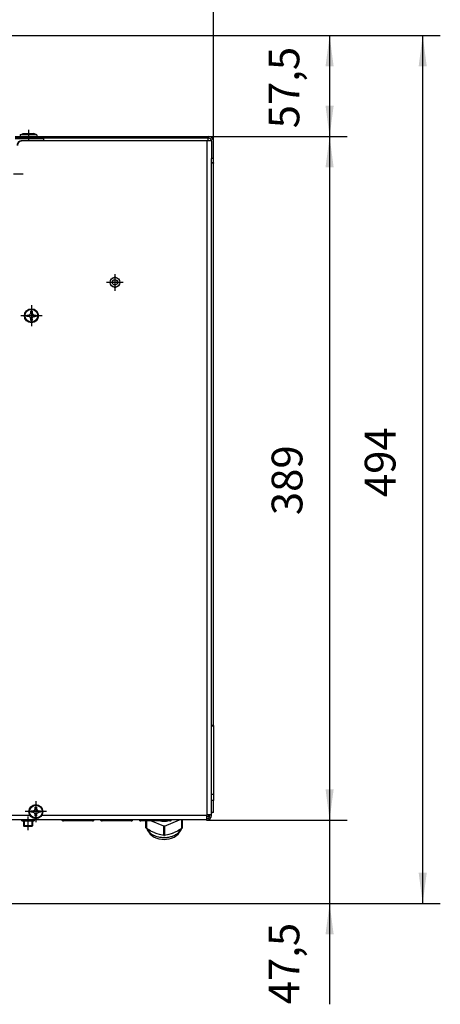
# Model space of a CAD drawing. Units: millimetres. Extents: x -81 to 760, y -224 to 370.
# Drawn here: x 322 to 370, y 196 to 308 of the extents above; entities that cross this region are included whole.
import ezdxf

# ---------------------------------------------------------------- set-up
doc = ezdxf.new("R2010")
doc.units = ezdxf.units.MM
doc.linetypes.add('DOT_CENTER', pattern=[14, 12, -1, 0, -1])
doc.layers.add('1', color=7, linetype='Continuous')
doc.styles.add('CONVERTER_11', font='txt.shx', dxfattribs={"width": 0.9})
doc.dimstyles.new('ME10_DIM_21', dxfattribs={"dimtxt": 17.5, "dimasz": 17.5, "dimexe": 10, "dimexo": 0, "dimgap": 10, "dimtad": 1, "dimdsep": 46, "dimtxsty": 'CONVERTER_11', "dimsah": 1, "dimcen": 0.09, "dimclrd": 2, "dimclre": 2, "dimclrt": 3, "dimadec": 0, "dimazin": 0, "dimtfac": 1, "dimtdec": 4, "dimtix": 1, "dimtmove": 0, "dimatfit": 3, "dimfxl": 1, "dimtolj": 1, "dimtzin": 0, "dimarcsym": 0})
doc.dimstyles.new('ME10_DIM_23', dxfattribs={"dimtxt": 17.5, "dimasz": 17.5, "dimexe": 10, "dimexo": 0, "dimgap": 10, "dimtad": 1, "dimdsep": 46, "dimtxsty": 'CONVERTER_11', "dimsah": 1, "dimcen": 0.09, "dimclrd": 2, "dimclre": 2, "dimclrt": 3, "dimadec": 0, "dimazin": 0, "dimtfac": 1, "dimtdec": 4, "dimtix": 1, "dimtmove": 0, "dimatfit": 3, "dimfxl": 1, "dimtolj": 1, "dimtzin": 0, "dimarcsym": 0})
doc.dimstyles.new('ME10_DIM_24', dxfattribs={"dimtxt": 17.5, "dimasz": 17.5, "dimexe": 10, "dimexo": 0, "dimgap": 10, "dimtad": 1, "dimdsep": 46, "dimtxsty": 'CONVERTER_11', "dimsah": 1, "dimcen": 0.09, "dimclrd": 2, "dimclre": 2, "dimclrt": 3, "dimadec": 0, "dimazin": 0, "dimtfac": 1, "dimtdec": 4, "dimtix": 1, "dimtmove": 0, "dimatfit": 3, "dimfxl": 1, "dimtolj": 1, "dimtzin": 0, "dimarcsym": 0})
doc.dimstyles.new('ME10_DIM_25', dxfattribs={"dimtxt": 17.5, "dimasz": 17.5, "dimexe": 10, "dimexo": 0, "dimgap": 10, "dimtad": 1, "dimdsep": 46, "dimtxsty": 'CONVERTER_11', "dimsah": 1, "dimcen": 0.09, "dimclrd": 2, "dimclre": 2, "dimclrt": 3, "dimadec": 0, "dimazin": 0, "dimtfac": 1, "dimtdec": 4, "dimtix": 1, "dimtmove": 0, "dimatfit": 3, "dimfxl": 1, "dimtolj": 1, "dimtzin": 0, "dimarcsym": 0})
doc.dimstyles.new('ME10_DIM_26', dxfattribs={"dimtxt": 17.5, "dimasz": 17.5, "dimexe": 10, "dimexo": 0, "dimgap": 10, "dimtad": 1, "dimdsep": 46, "dimtxsty": 'CONVERTER_11', "dimsah": 1, "dimcen": 0.09, "dimclrd": 2, "dimclre": 2, "dimclrt": 3, "dimadec": 0, "dimazin": 0, "dimtfac": 1, "dimtdec": 4, "dimtix": 1, "dimtmove": 0, "dimatfit": 3, "dimfxl": 1, "dimtolj": 1, "dimtzin": 0, "dimarcsym": 0})
doc.dimstyles.new('ME10_DIM_27', dxfattribs={"dimtxt": 17.5, "dimasz": 17.5, "dimexe": 10, "dimexo": 0, "dimgap": 10, "dimtad": 1, "dimdsep": 46, "dimtxsty": 'CONVERTER_11', "dimsah": 1, "dimcen": 0.09, "dimclrd": 2, "dimclre": 2, "dimclrt": 3, "dimadec": 0, "dimazin": 0, "dimtfac": 1, "dimtdec": 4, "dimtix": 1, "dimtmove": 0, "dimatfit": 3, "dimfxl": 1, "dimtolj": 1, "dimtzin": 0, "dimarcsym": 0})

# ---------------------------------------------------------------- blocks, each defined once
blk = doc.blocks.new('*D24')
at = {"layer": '1', "color": 2, "linetype": 'Continuous'}
for p, q in [((688.46, 1506.77), (688.46, 1635.58)), ((1721.21, 1457.22), (1721.21, 1635.58)), ((1721.21, 1625.58), (688.46, 1625.58))]:
    blk.add_line(p, q, dxfattribs=at)
at = {"layer": '1', "color": 2}
for points in [[(705.96, 1627.89), (705.96, 1623.28), (688.46, 1625.58)], [(1703.71, 1623.28), (1703.71, 1627.89), (1721.21, 1625.58)]]:
    blk.add_solid(points, dxfattribs=at)
at = {"layer": '1', "color": 3, "insert": (1122.94, 1637.33), "char_height": 17.5, "attachment_point": 7, "rotation": 0.0001, "line_spacing_factor": 0.60024, "style": 'CONVERTER_11'}
blk.add_mtext('1032,75', dxfattribs=at)
blk = doc.blocks.new('*D26')
at = {"layer": '1', "color": 2, "linetype": 'Continuous'}
for p, q in [((1583.46, 1529.79), (1850.29, 1529.79)), ((1840.29, 1035.79), (1840.29, 1529.79)), ((1583.46, 1035.79), (1850.29, 1035.79))]:
    blk.add_line(p, q, dxfattribs=at)
at = {"layer": '1', "color": 2}
for points in [[(1842.6, 1512.29), (1837.99, 1512.29), (1840.29, 1529.79)], [(1837.99, 1053.29), (1842.6, 1053.29), (1840.29, 1035.79)]]:
    blk.add_solid(points, dxfattribs=at)
at = {"layer": '1', "color": 3, "insert": (1830.29, 1267.07), "char_height": 17.5, "attachment_point": 7, "rotation": 90, "line_spacing_factor": 0.60024, "style": 'CONVERTER_11'}
blk.add_mtext('494', dxfattribs=at)
blk = doc.blocks.new('*D27')
at = {"layer": '1', "color": 2, "linetype": 'Continuous'}
for p, q in [((1583.46, 1529.79), (1797.33, 1529.79)), ((1787.33, 1529.79), (1787.33, 1472.29)), ((1718.61, 1472.29), (1797.33, 1472.29))]:
    blk.add_line(p, q, dxfattribs=at)
at = {"layer": '1', "color": 2}
for points in [[(1789.63, 1512.29), (1785.02, 1512.29), (1787.33, 1529.79)], [(1785.02, 1489.79), (1789.63, 1489.79), (1787.33, 1472.29)]]:
    blk.add_solid(points, dxfattribs=at)
at = {"layer": '1', "color": 3, "insert": (1775.58, 1476.98), "char_height": 17.5, "attachment_point": 7, "rotation": 90, "line_spacing_factor": 0.60024, "style": 'CONVERTER_11'}
blk.add_mtext('57,5', dxfattribs=at)
blk = doc.blocks.new('*D28')
at = {"layer": '1', "color": 2, "linetype": 'Continuous'}
for p, q in [((1787.33, 1118.29), (1787.33, 1083.29)), ((1717.21, 1083.29), (1797.33, 1083.29)), ((1787.33, 1083.29), (1787.33, 1035.79)), ((1583.46, 1035.79), (1797.33, 1035.79)), ((1787.33, 1035.79), (1787.33, 978.38))]:
    blk.add_line(p, q, dxfattribs=at)
at = {"layer": '1', "color": 2}
for points in [[(1785.02, 1100.79), (1789.63, 1100.79), (1787.33, 1083.29)], [(1789.63, 1018.29), (1785.02, 1018.29), (1787.33, 1035.79)]]:
    blk.add_solid(points, dxfattribs=at)
at = {"layer": '1', "color": 3, "insert": (1775.58, 978.38), "char_height": 17.5, "attachment_point": 7, "rotation": 90, "line_spacing_factor": 0.60024, "style": 'CONVERTER_11'}
blk.add_mtext('47,5', dxfattribs=at)
blk = doc.blocks.new('*D29')
at = {"layer": '1', "color": 2, "linetype": 'Continuous'}
for p, q in [((1718.61, 1472.29), (1797.33, 1472.29)), ((1787.33, 1472.29), (1787.33, 1083.29)), ((1717.21, 1083.29), (1797.33, 1083.29))]:
    blk.add_line(p, q, dxfattribs=at)
at = {"layer": '1', "color": 2}
for points in [[(1789.63, 1454.79), (1785.02, 1454.79), (1787.33, 1472.29)], [(1785.02, 1100.79), (1789.63, 1100.79), (1787.33, 1083.29)]]:
    blk.add_solid(points, dxfattribs=at)
at = {"layer": '1', "color": 3, "insert": (1777.33, 1256.79), "char_height": 17.5, "attachment_point": 7, "rotation": 90, "line_spacing_factor": 0.60024, "style": 'CONVERTER_11'}
blk.add_mtext('389', dxfattribs=at)
blk = doc.blocks.new('*D30')
at = {"layer": '1', "color": 2, "linetype": 'Continuous'}
for p, q in [((1593.46, 1522.52), (1593.46, 1589.95)), ((1721.21, 1457.29), (1721.21, 1589.95)), ((1721.21, 1579.95), (1593.46, 1579.95))]:
    blk.add_line(p, q, dxfattribs=at)
at = {"layer": '1', "color": 2}
for points in [[(1610.96, 1582.25), (1610.96, 1577.65), (1593.46, 1579.95)], [(1703.71, 1577.65), (1703.71, 1582.25), (1721.21, 1579.95)]]:
    blk.add_solid(points, dxfattribs=at)
at = {"layer": '1', "color": 3, "insert": (1627.65, 1591.7), "char_height": 17.5, "attachment_point": 7, "rotation": 0.0001, "line_spacing_factor": 0.60024, "style": 'CONVERTER_11'}
blk.add_mtext('127,75', dxfattribs=at)
blk = doc.blocks.new('Vorderansicht_1', base_point=(1555.714, 1299.255))
at = {"color": 1, "linetype": 'Continuous'}
for p, q in [((1611.313, 1473.35), (1613.051, 1474.095)), ((1613.051, 1474.095), (1615.685, 1474.095)), ((1615.685, 1474.095), (1619.075, 1474.095)), ((1620.813, 1473.35), (1619.075, 1474.095)), ((1608.463, 1472.295), (1718.613, 1472.295)), ((1718.613, 1471.295), (1608.463, 1471.295)), ((1608.463, 1471.195), (1624.713, 1471.195)), ((1611.654, 1469.723), (1611.056, 1469.604)), ((1620.813, 1473.35), (1611.313, 1473.35)), ((1611.313, 1473.35), (1611.313, 1472.295)), ((1612.013, 1469.795), (1611.856, 1469.763)), ((1612.013, 1469.795), (1612.213, 1469.795)), ((1717.613, 1469.795), (1612.213, 1469.795)), ((1613.663, 1471.295), (1613.663, 1471.195)), ((1618.463, 1471.295), (1618.463, 1471.195)), ((1620.813, 1473.35), (1620.813, 1472.295)), ((1624.713, 1470.433), (1624.713, 1471.195)), ((1624.713, 1469.795), (1624.713, 1470.433)), ((1720.015, 1469.795), (1717.613, 1469.795)), ((1717.613, 1086.295), (1717.613, 1469.795)), ((1718.213, 1470.307), (1718.213, 1471.295)), ((1718.213, 1469.795), (1718.213, 1470.307)), ((1720.193, 1469.795), (1720.015, 1469.795)), ((1720.213, 1469.695), (1720.213, 1459.795)), ((1721.213, 1459.795), (1721.213, 1469.695)), ((1721.213, 1459.795), (1720.213, 1459.795)), ((1720.213, 1457.295), (1720.213, 1459.795)), ((1721.213, 1457.295), (1720.213, 1457.295)), ((1720.213, 1086.295), (1720.213, 1457.295)), ((1721.213, 1457.224), (1720.213, 1457.224)), ((1721.213, 1457.295), (1721.213, 1459.795)), ((1721.213, 1457.295), (1721.213, 1457.224)), ((1721.213, 1137.134), (1721.213, 1457.224)), ((1662.552, 1389.988), (1662.547, 1389.962)), ((1662.557, 1390.004), (1662.552, 1389.988)), ((1662.707, 1390.427), (1662.701, 1390.409)), ((1662.717, 1390.445), (1662.707, 1390.427)), ((1662.934, 1390.835), (1662.933, 1390.832)), ((1662.938, 1390.839), (1662.934, 1390.835)), ((1663.227, 1391.197), (1663.169, 1391.125)), ((1663.247, 1391.215), (1663.227, 1391.197)), ((1663.578, 1391.506), (1663.49, 1391.429)), ((1663.629, 1391.537), (1663.578, 1391.506)), ((1663.975, 1391.75), (1663.878, 1391.69)), ((1664.066, 1391.787), (1663.975, 1391.75)), ((1664.408, 1391.924), (1664.314, 1391.886)), ((1664.546, 1391.954), (1664.408, 1391.924)), ((1664.864, 1392.022), (1664.781, 1392.005)), ((1665.065, 1392.031), (1664.864, 1392.022)), ((1665.33, 1392.042), (1665.268, 1392.04)), ((1665.565, 1392.012), (1665.33, 1392.042)), ((1665.792, 1391.983), (1665.77, 1391.986)), ((1666.023, 1391.912), (1665.792, 1391.983)), ((1666.238, 1391.846), (1666.236, 1391.847)), ((1666.24, 1391.846), (1666.238, 1391.846)), ((1666.655, 1391.636), (1666.582, 1391.673)), ((1666.657, 1391.634), (1666.655, 1391.636)), ((1667.03, 1391.359), (1666.937, 1391.428)), ((1667.045, 1391.343), (1667.03, 1391.359)), ((1667.352, 1391.022), (1667.285, 1391.093)), ((1667.374, 1390.99), (1667.352, 1391.022)), ((1667.614, 1390.636), (1667.571, 1390.698)), ((1667.635, 1390.589), (1667.614, 1390.636)), ((1667.806, 1390.211), (1667.785, 1390.257)), ((1667.82, 1390.156), (1667.806, 1390.211)), ((1662.474, 1389.535), (1662.473, 1389.528)), ((1662.473, 1389.528), (1662.473, 1389.51)), ((1662.473, 1389.08), (1662.473, 1389.061)), ((1662.473, 1389.061), (1662.474, 1389.055)), ((1662.547, 1388.627), (1662.552, 1388.602)), ((1662.552, 1388.602), (1662.557, 1388.586)), ((1662.701, 1388.18), (1662.707, 1388.162)), ((1662.707, 1388.162), (1662.717, 1388.144)), ((1662.933, 1387.758), (1662.934, 1387.755)), ((1662.934, 1387.755), (1662.938, 1387.75)), ((1663.168, 1387.465), (1663.227, 1387.392)), ((1663.227, 1387.392), (1663.247, 1387.375)), ((1663.49, 1387.161), (1663.578, 1387.084)), ((1663.578, 1387.084), (1663.629, 1387.052)), ((1663.877, 1386.899), (1663.975, 1386.839)), ((1663.975, 1386.839), (1664.066, 1386.803)), ((1664.313, 1386.703), (1664.408, 1386.665)), ((1664.408, 1386.665), (1664.547, 1386.635)), ((1664.781, 1386.585), (1664.864, 1386.567)), ((1664.864, 1386.567), (1665.065, 1386.558)), ((1665.268, 1386.55), (1665.33, 1386.547)), ((1665.33, 1386.547), (1665.565, 1386.577)), ((1665.77, 1386.604), (1665.792, 1386.606)), ((1665.792, 1386.606), (1666.024, 1386.677)), ((1666.236, 1386.742), (1666.238, 1386.743)), ((1666.238, 1386.743), (1666.24, 1386.744)), ((1666.582, 1386.916), (1666.655, 1386.953)), ((1666.655, 1386.953), (1666.657, 1386.955)), ((1666.936, 1387.161), (1667.03, 1387.23)), ((1667.03, 1387.23), (1667.045, 1387.246)), ((1667.284, 1387.496), (1667.352, 1387.567)), ((1667.352, 1387.567), (1667.374, 1387.599)), ((1667.571, 1387.891), (1667.614, 1387.953)), ((1667.614, 1387.953), (1667.635, 1388.001)), ((1667.785, 1388.332), (1667.806, 1388.379)), ((1667.806, 1388.379), (1667.82, 1388.434)), ((1667.923, 1389.759), (1667.917, 1389.785)), ((1667.917, 1388.805), (1667.923, 1388.83)), ((1667.927, 1389.711), (1667.923, 1389.759)), ((1667.923, 1388.83), (1667.927, 1388.878)), ((1615.088, 1369.92), (1615.088, 1370.67)), ((1615.088, 1370.67), (1615.838, 1370.67)), ((1615.838, 1369.92), (1615.088, 1369.92)), ((1615.838, 1370.67), (1615.94, 1370.673)), ((1615.94, 1369.916), (1615.838, 1369.92)), ((1615.94, 1370.673), (1616.14, 1370.7)), ((1615.989, 1369.912), (1615.94, 1369.916)), ((1616.164, 1369.884), (1615.989, 1369.912)), ((1616.14, 1370.7), (1616.164, 1370.706)), ((1616.164, 1370.706), (1616.174, 1370.708)), ((1616.174, 1369.881), (1616.164, 1369.884)), ((1616.174, 1370.708), (1616.233, 1370.723)), ((1616.233, 1369.867), (1616.174, 1369.881)), ((1616.233, 1370.723), (1616.397, 1370.778)), ((1616.287, 1369.851), (1616.233, 1369.867)), ((1616.397, 1369.811), (1616.287, 1369.851)), ((1616.397, 1370.778), (1616.429, 1370.791)), ((1616.479, 1369.776), (1616.397, 1369.811)), ((1616.429, 1370.791), (1616.479, 1370.814)), ((1616.479, 1370.814), (1616.524, 1370.836)), ((1616.524, 1369.754), (1616.479, 1369.776)), ((1616.524, 1370.836), (1616.614, 1370.886)), ((1616.565, 1369.731), (1616.524, 1369.754)), ((1616.614, 1369.703), (1616.565, 1369.731)), ((1616.614, 1370.886), (1616.77, 1370.994)), ((1616.7, 1369.647), (1616.614, 1369.703)), ((1616.77, 1369.595), (1616.7, 1369.647)), ((1616.77, 1370.994), (1616.781, 1371.003)), ((1616.781, 1369.586), (1616.77, 1369.595)), ((1616.781, 1371.003), (1616.845, 1371.058)), ((1616.815, 1369.558), (1616.781, 1369.586)), ((1616.845, 1369.531), (1616.815, 1369.558)), ((1616.845, 1371.058), (1616.899, 1371.109)), ((1616.899, 1369.48), (1616.845, 1369.531)), ((1616.899, 1371.109), (1616.906, 1371.116)), ((1616.906, 1369.473), (1616.899, 1369.48)), ((1616.906, 1371.116), (1616.925, 1371.136)), ((1616.964, 1369.411), (1616.906, 1369.473)), ((1616.925, 1371.136), (1616.964, 1371.178)), ((1616.964, 1371.178), (1617.08, 1371.328)), ((1617.08, 1369.261), (1616.964, 1369.411)), ((1617.08, 1371.328), (1617.111, 1371.377)), ((1617.135, 1369.173), (1617.08, 1369.261)), ((1617.111, 1371.377), (1617.135, 1371.416)), ((1617.135, 1371.416), (1617.183, 1371.507)), ((1617.194, 1369.061), (1617.135, 1369.173)), ((1617.183, 1371.507), (1617.194, 1371.529)), ((1617.194, 1371.529), (1617.296, 1371.817)), ((1617.245, 1368.938), (1617.194, 1369.061)), ((1617.29, 1368.795), (1617.245, 1368.938)), ((1617.296, 1368.773), (1617.29, 1368.795)), ((1617.296, 1371.817), (1617.3, 1371.833)), ((1617.3, 1368.756), (1617.296, 1368.773)), ((1617.3, 1371.833), (1617.302, 1371.843)), ((1617.302, 1368.746), (1617.3, 1368.756)), ((1617.302, 1371.843), (1617.321, 1371.943)), ((1617.336, 1368.495), (1617.302, 1368.746)), ((1617.321, 1371.943), (1617.338, 1372.17)), ((1617.338, 1368.42), (1617.336, 1368.495)), ((1617.338, 1372.17), (1617.338, 1372.92)), ((1617.338, 1372.92), (1618.088, 1372.92)), ((1617.338, 1367.67), (1617.338, 1368.42)), ((1618.088, 1367.67), (1617.338, 1367.67)), ((1618.088, 1372.92), (1618.088, 1372.17)), ((1618.088, 1372.17), (1618.101, 1371.973)), ((1618.088, 1368.42), (1618.09, 1368.495)), ((1618.088, 1368.42), (1618.088, 1367.67)), ((1618.09, 1368.495), (1618.101, 1368.617)), ((1618.101, 1371.973), (1618.105, 1371.943)), ((1618.101, 1368.617), (1618.124, 1368.746)), ((1618.105, 1371.943), (1618.124, 1371.843)), ((1618.124, 1371.843), (1618.126, 1371.833)), ((1618.124, 1368.746), (1618.126, 1368.756)), ((1618.126, 1371.833), (1618.153, 1371.733)), ((1618.126, 1368.756), (1618.136, 1368.795)), ((1618.136, 1368.795), (1618.153, 1368.856)), ((1618.153, 1371.733), (1618.181, 1371.649)), ((1618.153, 1368.856), (1618.213, 1369.019)), ((1618.181, 1371.649), (1618.213, 1371.57)), ((1618.213, 1371.57), (1618.232, 1371.529)), ((1618.213, 1369.019), (1618.232, 1369.061)), ((1618.232, 1371.529), (1618.266, 1371.461)), ((1618.232, 1369.061), (1618.241, 1369.08)), ((1618.241, 1369.08), (1618.266, 1369.128)), ((1618.266, 1371.461), (1618.376, 1371.286)), ((1618.266, 1369.128), (1618.318, 1369.218)), ((1618.318, 1369.218), (1618.376, 1369.303)), ((1618.376, 1371.286), (1618.412, 1371.238)), ((1618.376, 1369.303), (1618.402, 1369.338)), ((1618.402, 1369.338), (1618.412, 1369.351)), ((1618.412, 1371.238), (1618.435, 1371.211)), ((1618.412, 1369.351), (1618.435, 1369.379)), ((1618.435, 1371.211), (1618.491, 1371.147)), ((1618.435, 1369.379), (1618.491, 1369.442)), ((1618.491, 1371.147), (1618.501, 1371.136)), ((1618.491, 1369.442), (1618.527, 1369.48)), ((1618.501, 1371.136), (1618.527, 1371.109)), ((1618.527, 1371.109), (1618.55, 1371.087)), ((1618.527, 1369.48), (1618.55, 1369.502)), ((1618.55, 1371.087), (1618.613, 1371.03)), ((1618.55, 1369.502), (1618.656, 1369.595)), ((1618.613, 1371.03), (1618.656, 1370.994)), ((1618.656, 1370.994), (1618.684, 1370.973)), ((1618.656, 1369.595), (1618.684, 1369.616)), ((1618.684, 1370.973), (1618.731, 1370.938)), ((1618.684, 1369.616), (1618.768, 1369.676)), ((1618.731, 1370.938), (1618.768, 1370.913)), ((1618.768, 1370.913), (1618.857, 1370.86)), ((1618.768, 1369.676), (1619.11, 1369.842)), ((1618.857, 1370.86), (1618.997, 1370.791)), ((1618.997, 1370.791), (1619.11, 1370.748)), ((1619.11, 1370.748), (1619.252, 1370.708)), ((1619.11, 1369.842), (1619.139, 1369.851)), ((1619.139, 1369.851), (1619.252, 1369.881)), ((1619.252, 1370.708), (1619.262, 1370.706)), ((1619.252, 1369.881), (1619.262, 1369.884)), ((1619.262, 1370.706), (1619.286, 1370.7)), ((1619.262, 1369.884), (1619.296, 1369.891)), ((1619.286, 1370.7), (1619.296, 1370.698)), ((1619.296, 1370.698), (1619.588, 1370.67)), ((1619.296, 1369.891), (1619.437, 1369.912)), ((1619.437, 1369.912), (1619.588, 1369.92)), ((1619.588, 1370.67), (1620.338, 1370.67)), ((1620.338, 1369.92), (1619.588, 1369.92)), ((1620.338, 1370.67), (1620.338, 1369.92)), ((1721.213, 1137.134), (1720.213, 1137.134)), ((1721.213, 1136.672), (1720.213, 1136.672)), ((1721.213, 1137.134), (1721.213, 1136.672)), ((1721.213, 1136.672), (1721.213, 1097.846)), ((1721.213, 1097.846), (1720.213, 1097.846)), ((1721.213, 1094.31), (1720.213, 1094.31)), ((1721.213, 1097.846), (1721.213, 1094.31)), ((1721.213, 1087.593), (1721.213, 1094.31)), ((1617.588, 1087.67), (1617.588, 1088.42)), ((1617.588, 1088.42), (1618.338, 1088.42)), ((1618.338, 1087.67), (1617.588, 1087.67)), ((1618.338, 1088.42), (1618.44, 1088.423)), ((1618.44, 1087.666), (1618.338, 1087.67)), ((1618.44, 1088.423), (1618.64, 1088.45)), ((1618.489, 1087.662), (1618.44, 1087.666)), ((1618.664, 1087.634), (1618.489, 1087.662)), ((1618.64, 1088.45), (1618.664, 1088.456)), ((1618.664, 1088.456), (1618.674, 1088.458)), ((1618.674, 1087.631), (1618.664, 1087.634)), ((1618.674, 1088.458), (1618.733, 1088.473)), ((1618.733, 1087.617), (1618.674, 1087.631)), ((1618.733, 1088.473), (1618.897, 1088.528)), ((1618.787, 1087.601), (1618.733, 1087.617)), ((1618.897, 1087.561), (1618.787, 1087.601)), ((1618.897, 1088.528), (1618.929, 1088.541)), ((1618.979, 1087.526), (1618.897, 1087.561)), ((1618.929, 1088.541), (1618.979, 1088.564)), ((1618.979, 1088.564), (1619.024, 1088.586)), ((1619.024, 1087.504), (1618.979, 1087.526)), ((1619.024, 1088.586), (1619.114, 1088.636)), ((1619.065, 1087.481), (1619.024, 1087.504)), ((1619.114, 1087.453), (1619.065, 1087.481)), ((1619.114, 1088.636), (1619.27, 1088.744)), ((1619.2, 1087.397), (1619.114, 1087.453)), ((1619.27, 1087.345), (1619.2, 1087.397)), ((1619.27, 1088.744), (1619.281, 1088.753)), ((1619.281, 1087.336), (1619.27, 1087.345)), ((1619.281, 1088.753), (1619.345, 1088.808)), ((1619.315, 1087.308), (1619.281, 1087.336)), ((1619.345, 1087.281), (1619.315, 1087.308)), ((1619.345, 1088.808), (1619.399, 1088.859)), ((1619.399, 1087.23), (1619.345, 1087.281)), ((1619.399, 1088.859), (1619.406, 1088.866)), ((1619.406, 1087.223), (1619.399, 1087.23)), ((1619.406, 1088.866), (1619.425, 1088.886)), ((1619.464, 1087.161), (1619.406, 1087.223)), ((1619.425, 1088.886), (1619.464, 1088.928)), ((1619.464, 1088.928), (1619.58, 1089.078)), ((1619.58, 1089.078), (1619.611, 1089.127)), ((1619.611, 1089.127), (1619.635, 1089.166)), ((1619.635, 1089.166), (1619.683, 1089.257)), ((1619.683, 1089.257), (1619.694, 1089.279)), ((1619.694, 1089.279), (1619.796, 1089.567)), ((1619.796, 1089.567), (1619.8, 1089.583)), ((1619.8, 1089.583), (1619.802, 1089.593)), ((1619.802, 1089.593), (1619.821, 1089.693)), ((1619.821, 1089.693), (1619.838, 1089.92)), ((1619.838, 1090.67), (1620.588, 1090.67)), ((1619.838, 1089.92), (1619.838, 1090.67)), ((1620.588, 1090.67), (1620.588, 1089.92)), ((1620.588, 1089.92), (1620.601, 1089.723)), ((1620.601, 1089.723), (1620.605, 1089.693)), ((1620.605, 1089.693), (1620.624, 1089.593)), ((1620.624, 1089.593), (1620.626, 1089.583)), ((1620.626, 1089.583), (1620.653, 1089.483)), ((1620.653, 1089.483), (1620.681, 1089.399)), ((1620.681, 1089.399), (1620.713, 1089.32)), ((1620.713, 1089.32), (1620.732, 1089.279)), ((1620.732, 1089.279), (1620.766, 1089.211)), ((1620.766, 1089.211), (1620.876, 1089.036)), ((1620.876, 1089.036), (1620.912, 1088.988)), ((1620.912, 1088.988), (1620.935, 1088.961)), ((1620.935, 1088.961), (1620.991, 1088.897)), ((1620.991, 1088.897), (1621.001, 1088.886)), ((1620.991, 1087.192), (1621.027, 1087.23)), ((1621.001, 1088.886), (1621.027, 1088.859)), ((1621.027, 1088.859), (1621.05, 1088.837)), ((1621.027, 1087.23), (1621.05, 1087.252)), ((1621.05, 1088.837), (1621.113, 1088.78)), ((1621.05, 1087.252), (1621.156, 1087.345)), ((1621.113, 1088.78), (1621.156, 1088.744)), ((1621.156, 1088.744), (1621.184, 1088.723)), ((1621.156, 1087.345), (1621.184, 1087.366)), ((1621.184, 1088.723), (1621.231, 1088.688)), ((1621.184, 1087.366), (1621.268, 1087.426)), ((1621.231, 1088.688), (1621.268, 1088.663)), ((1621.268, 1088.663), (1621.357, 1088.61)), ((1621.268, 1087.426), (1621.61, 1087.592)), ((1621.357, 1088.61), (1621.497, 1088.541)), ((1621.497, 1088.541), (1621.61, 1088.498)), ((1621.61, 1088.498), (1621.752, 1088.458)), ((1621.61, 1087.592), (1621.639, 1087.601)), ((1621.639, 1087.601), (1621.752, 1087.631)), ((1621.752, 1088.458), (1621.762, 1088.456)), ((1621.752, 1087.631), (1621.762, 1087.634)), ((1621.762, 1088.456), (1621.786, 1088.45)), ((1621.762, 1087.634), (1621.796, 1087.641)), ((1621.786, 1088.45), (1621.796, 1088.448)), ((1621.796, 1088.448), (1622.088, 1088.42)), ((1621.796, 1087.641), (1621.937, 1087.662)), ((1621.937, 1087.662), (1622.088, 1087.67)), ((1622.088, 1088.42), (1622.838, 1088.42)), ((1622.838, 1087.67), (1622.088, 1087.67)), ((1622.838, 1088.42), (1622.838, 1087.67)), ((1721.213, 1087.593), (1720.213, 1087.593)), ((1720.213, 1087.311), (1720.451, 1087.424)), ((1720.451, 1087.424), (1720.611, 1087.593)), ((1616.842, 1085.895), (1567.213, 1085.895)), ((1717.213, 1083.295), (1567.213, 1083.295)), ((1612.213, 1082.795), (1612.213, 1083.295)), ((1612.213, 1082.795), (1614.934, 1082.795)), ((1613.213, 1082.795), (1613.213, 1079.904)), ((1614.934, 1082.795), (1619.213, 1082.795)), ((1618.213, 1082.795), (1618.213, 1079.904)), ((1619.213, 1083.295), (1619.213, 1082.795)), ((1619.58, 1087.011), (1619.464, 1087.161)), ((1619.635, 1086.923), (1619.58, 1087.011)), ((1619.694, 1086.811), (1619.635, 1086.923)), ((1619.745, 1086.688), (1619.694, 1086.811)), ((1619.79, 1086.545), (1619.745, 1086.688)), ((1619.796, 1086.523), (1619.79, 1086.545)), ((1619.802, 1086.496), (1619.796, 1086.523)), ((1619.836, 1086.245), (1619.802, 1086.496)), ((1619.838, 1086.17), (1619.836, 1086.245)), ((1619.838, 1085.42), (1619.838, 1086.17)), ((1620.588, 1085.42), (1619.838, 1085.42)), ((1620.588, 1086.17), (1620.59, 1086.245)), ((1620.588, 1086.17), (1620.588, 1085.42)), ((1620.59, 1086.245), (1620.601, 1086.367)), ((1620.601, 1086.367), (1620.624, 1086.496)), ((1620.624, 1086.496), (1620.626, 1086.506)), ((1620.626, 1086.506), (1620.636, 1086.545)), ((1620.636, 1086.545), (1620.653, 1086.606)), ((1620.653, 1086.606), (1620.713, 1086.769)), ((1620.713, 1086.769), (1620.732, 1086.811)), ((1620.732, 1086.811), (1620.741, 1086.83)), ((1620.741, 1086.83), (1620.766, 1086.878)), ((1620.766, 1086.878), (1620.818, 1086.968)), ((1620.818, 1086.968), (1620.876, 1087.053)), ((1620.876, 1087.053), (1620.902, 1087.088)), ((1620.902, 1087.088), (1620.912, 1087.101)), ((1620.912, 1087.101), (1620.935, 1087.129)), ((1620.935, 1087.129), (1620.991, 1087.192)), ((1717.213, 1085.895), (1623.584, 1085.895)), ((1634.916, 1083.295), (1634.935, 1083.269)), ((1634.935, 1083.269), (1634.982, 1083.214)), ((1634.982, 1083.214), (1635.085, 1083.111)), ((1635.085, 1083.111), (1635.14, 1083.064)), ((1635.14, 1083.064), (1635.198, 1083.021)), ((1635.198, 1083.021), (1635.232, 1082.999)), ((1635.232, 1082.999), (1635.321, 1082.945)), ((1635.321, 1082.945), (1635.52, 1082.859)), ((1635.52, 1082.859), (1635.59, 1082.838)), ((1635.59, 1082.838), (1635.66, 1082.821)), ((1635.66, 1082.821), (1635.688, 1082.816)), ((1635.688, 1082.816), (1635.788, 1082.801)), ((1635.788, 1082.801), (1635.916, 1082.795)), ((1652.416, 1082.795), (1635.916, 1082.795)), ((1652.416, 1082.795), (1652.544, 1082.801)), ((1652.544, 1082.801), (1652.644, 1082.816)), ((1652.644, 1082.816), (1652.671, 1082.821)), ((1652.671, 1082.821), (1652.742, 1082.838)), ((1652.742, 1082.838), (1652.811, 1082.859)), ((1652.811, 1082.859), (1653.01, 1082.945)), ((1653.01, 1082.945), (1653.1, 1082.999)), ((1653.1, 1082.999), (1653.133, 1083.021)), ((1653.133, 1083.021), (1653.191, 1083.064)), ((1653.191, 1083.064), (1653.247, 1083.111)), ((1653.247, 1083.111), (1653.349, 1083.213)), ((1653.349, 1083.213), (1653.396, 1083.269)), ((1653.396, 1083.269), (1653.415, 1083.295)), ((1656.916, 1083.295), (1656.935, 1083.269)), ((1656.935, 1083.269), (1656.982, 1083.214)), ((1656.982, 1083.214), (1657.085, 1083.111)), ((1657.085, 1083.111), (1657.14, 1083.064)), ((1657.14, 1083.064), (1657.198, 1083.021)), ((1657.198, 1083.021), (1657.232, 1082.999)), ((1657.232, 1082.999), (1657.321, 1082.945)), ((1657.321, 1082.945), (1657.52, 1082.859)), ((1657.52, 1082.859), (1657.59, 1082.838)), ((1657.59, 1082.838), (1657.66, 1082.821)), ((1657.66, 1082.821), (1657.688, 1082.816)), ((1657.688, 1082.816), (1657.788, 1082.801)), ((1657.788, 1082.801), (1657.916, 1082.795)), ((1674.416, 1082.795), (1657.916, 1082.795)), ((1674.416, 1082.795), (1674.544, 1082.801)), ((1674.544, 1082.801), (1674.644, 1082.816)), ((1674.644, 1082.816), (1674.671, 1082.821)), ((1674.671, 1082.821), (1674.742, 1082.838)), ((1674.742, 1082.838), (1674.811, 1082.859)), ((1674.811, 1082.859), (1675.01, 1082.945)), ((1675.01, 1082.945), (1675.1, 1082.999)), ((1675.1, 1082.999), (1675.133, 1083.021)), ((1675.133, 1083.021), (1675.191, 1083.064)), ((1675.191, 1083.064), (1675.247, 1083.111)), ((1675.247, 1083.111), (1675.349, 1083.213)), ((1675.349, 1083.213), (1675.396, 1083.269)), ((1675.396, 1083.269), (1675.415, 1083.295)), ((1678.916, 1083.295), (1678.935, 1083.269)), ((1678.935, 1083.269), (1678.982, 1083.214)), ((1678.982, 1083.214), (1679.085, 1083.111)), ((1679.085, 1083.111), (1679.14, 1083.064)), ((1679.14, 1083.064), (1679.198, 1083.021)), ((1679.198, 1083.021), (1679.232, 1082.999)), ((1679.232, 1082.999), (1679.321, 1082.945)), ((1679.321, 1082.945), (1679.52, 1082.859)), ((1679.52, 1082.859), (1679.59, 1082.838)), ((1679.59, 1082.838), (1679.66, 1082.821)), ((1679.66, 1082.821), (1679.688, 1082.816)), ((1679.688, 1082.816), (1679.788, 1082.801)), ((1679.788, 1082.801), (1679.916, 1082.795)), ((1696.416, 1082.795), (1679.916, 1082.795)), ((1682.813, 1078.818), (1682.813, 1082.795)), ((1683.086, 1082.795), (1683.086, 1078.484)), ((1692.94, 1079.815), (1685.643, 1082.795)), ((1691.156, 1082.795), (1691.824, 1082.623)), ((1693.486, 1079.815), (1702.007, 1083.295)), ((1694.602, 1082.623), (1695.269, 1082.795)), ((1696.416, 1082.795), (1696.544, 1082.801)), ((1696.544, 1082.801), (1696.644, 1082.816)), ((1696.644, 1082.816), (1696.671, 1082.821)), ((1696.671, 1082.821), (1696.742, 1082.838)), ((1696.742, 1082.838), (1696.811, 1082.859)), ((1696.811, 1082.859), (1697.01, 1082.945)), ((1697.01, 1082.945), (1697.1, 1082.999)), ((1697.1, 1082.999), (1697.133, 1083.021)), ((1697.133, 1083.021), (1697.191, 1083.064)), ((1697.191, 1083.064), (1697.247, 1083.111)), ((1697.247, 1083.111), (1697.349, 1083.213)), ((1697.349, 1083.213), (1697.396, 1083.269)), ((1697.396, 1083.269), (1697.415, 1083.295)), ((1703.34, 1078.484), (1703.34, 1083.295)), ((1703.613, 1078.818), (1703.613, 1083.295)), ((1717.213, 1086.295), (1717.213, 1085.895)), ((1717.613, 1086.295), (1717.213, 1086.295)), ((1717.213, 1085.895), (1717.213, 1083.295)), ((1717.981, 1085.295), (1717.213, 1085.295)), ((1717.284, 1084.295), (1717.213, 1084.295)), ((1717.284, 1083.295), (1717.213, 1083.295)), ((1717.284, 1084.295), (1717.613, 1084.295)), ((1717.284, 1084.295), (1717.284, 1083.295)), ((1717.284, 1083.295), (1717.613, 1083.295)), ((1720.213, 1086.295), (1717.613, 1086.295)), ((1718.713, 1085.295), (1717.981, 1085.295)), ((1718.713, 1085.295), (1718.713, 1086.295)), ((1719.213, 1085.895), (1719.213, 1086.295)), ((1720.213, 1085.895), (1720.213, 1086.295)), ((1616.147, 1079.904), (1613.213, 1079.904)), ((1613.588, 1079.529), (1613.213, 1079.904)), ((1616.526, 1079.529), (1613.588, 1079.529)), ((1618.213, 1079.904), (1616.147, 1079.904)), ((1617.838, 1079.529), (1616.526, 1079.529)), ((1617.838, 1079.529), (1618.213, 1079.904)), ((1682.813, 1078.818), (1683.086, 1078.484)), ((1685.436, 1077.1), (1683.086, 1078.484)), ((1683.303, 1078.356), (1683.324, 1078.252)), ((1683.324, 1078.252), (1683.455, 1077.891)), ((1683.407, 1078.294), (1684.799, 1076.363)), ((1683.455, 1077.891), (1683.525, 1077.68)), ((1683.525, 1077.68), (1685.295, 1075.3)), ((1685.593, 1077.017), (1685.436, 1077.1)), ((1687.832, 1075.952), (1685.593, 1077.017)), ((1693.486, 1079.815), (1692.94, 1079.815)), ((1692.94, 1074.46), (1692.94, 1079.815)), ((1693.486, 1079.815), (1693.486, 1074.46)), ((1700.833, 1077.017), (1698.594, 1075.952)), ((1700.99, 1077.1), (1700.833, 1077.017)), ((1703.34, 1078.484), (1700.99, 1077.1)), ((1701.131, 1075.3), (1702.901, 1077.68)), ((1701.627, 1076.363), (1703.018, 1078.294)), ((1702.901, 1077.68), (1703.101, 1078.252)), ((1703.101, 1078.252), (1703.123, 1078.356)), ((1703.34, 1078.484), (1703.613, 1078.818)), ((1685.295, 1075.3), (1687.612, 1073.569)), ((1687.612, 1073.569), (1689.085, 1072.993)), ((1687.832, 1075.952), (1688.194, 1075.805)), ((1687.832, 1075.952), (1688.194, 1075.805)), ((1689.226, 1075.421), (1688.194, 1075.805)), ((1689.085, 1072.993), (1690.17, 1072.633)), ((1690.59, 1074.996), (1689.226, 1075.421)), ((1690.17, 1072.633), (1690.328, 1072.579)), ((1690.328, 1072.579), (1693.213, 1072.273)), ((1692.94, 1074.46), (1690.59, 1074.996)), ((1692.94, 1074.46), (1693.213, 1074.458)), ((1693.213, 1074.458), (1693.486, 1074.46)), ((1693.213, 1072.273), (1696.098, 1072.579)), ((1695.836, 1074.996), (1693.486, 1074.46)), ((1697.2, 1075.421), (1695.836, 1074.996)), ((1696.098, 1072.579), (1697.341, 1072.993)), ((1698.232, 1075.805), (1697.2, 1075.421)), ((1697.341, 1072.993), (1698.814, 1073.569)), ((1698.232, 1075.805), (1698.594, 1075.952)), ((1698.232, 1075.805), (1698.594, 1075.952)), ((1698.814, 1073.569), (1701.131, 1075.3))]:
    blk.add_line(p, q, dxfattribs=at)
for centre, radius in [((1665.213, 1389.295), 2.75), ((1665.213, 1389.295), 1.481), ((1617.713, 1370.295), 4), ((1617.713, 1370.295), 3.611), ((1620.213, 1088.045), 4), ((1620.213, 1088.045), 3.611)]:
    blk.add_circle(centre, radius, dxfattribs=at)
for centre, radius, start, end in [((1612.013, 1467.295), 2.5, 112.49996, 179.99992), ((1612.213, 1467.295), 2.5, 90, 180), ((1718.613, 1469.695), 2.6, 360, 90), ((1718.613, 1469.695), 1.6, 0, 90), ((1717.613, 1085.895), 2.6, 270, 0), ((1717.613, 1085.895), 1.6, 270, 0)]:
    blk.add_arc(centre, radius, start, end, dxfattribs=at)
for points, knots in [([(1691.824, 1082.623), (1692.287, 1082.58), (1693.213, 1082.494), (1694.139, 1082.58), (1694.602, 1082.623)], [0, 0, 0, 0, 1.3918484, 2.7836971, 2.7836971, 2.7836971, 2.7836971]), ([(1684.799, 1076.363), (1685.144, 1076.059), (1685.851, 1075.434), (1687.107, 1074.701), (1688.496, 1074.089), (1689.492, 1073.826), (1689.999, 1073.692)], [0, 0, 0, 0, 1.375962, 2.8256448, 4.342119, 5.9131757, 5.9131757, 5.9131757, 5.9131757]), ([(1689.999, 1073.692), (1690.706, 1073.563), (1692.126, 1073.303), (1694.297, 1073.323), (1696.417, 1073.631), (1698.398, 1074.255), (1700.182, 1075.131), (1701.156, 1075.962), (1701.627, 1076.363)], [0, 0, 0, 0, 2.1505558, 4.3247358, 6.4752918, 8.5576114, 10.5351069, 12.3849122, 12.3849122, 12.3849122, 12.3849122])]:
    blk.add_open_spline(points, degree=3, knots=knots, dxfattribs=at)
at = {"layer": '1', "color": 2, "linetype": 'DOT_CENTER'}
for p, q in [((1616.063, 1476.095), (1616.063, 1470.295)), ((1607.487, 1451.141), (1612.964, 1451.142)), ((1665.213, 1394.045), (1665.213, 1384.545)), ((1669.963, 1389.295), (1660.463, 1389.295)), ((1617.713, 1376.295), (1617.713, 1364.295)), ((1623.713, 1370.295), (1611.713, 1370.295)), ((1620.213, 1094.045), (1620.213, 1082.045)), ((1626.213, 1088.045), (1614.213, 1088.045)), ((1615.713, 1085.295), (1615.713, 1077.529))]:
    blk.add_line(p, q, dxfattribs=at)
at = {"layer": '1', "color": 2, "linetype": 'Continuous'}
for p, q in [((1613.588, 1082.795), (1613.588, 1079.529)), ((1617.838, 1082.795), (1617.838, 1079.529))]:
    blk.add_line(p, q, dxfattribs=at)
at = {"layer": '1'}
for base, p1, p2, dimstyle, picture, middle in [((1721.213, 1625.581), (688.463, 1506.769), (1721.213, 1457.224), 'ME10_DIM_21', '*D24', (1167.999, 1645.206)), ((1721.213, 1579.95), (1593.463, 1522.52), (1721.213, 1457.295), 'ME10_DIM_27', '*D30', (1664.838, 1599.575))]:
    dim = blk.add_linear_dim(base=base, p1=p1, p2=p2, dimstyle=dimstyle, dxfattribs=at)
    dim.commit()
    dim.dimension.update_dxf_attribs({"geometry": picture, "text_midpoint": middle, "text_rotation": 0.00014})
for base, p1, p2, dimstyle, picture, middle in [((1840.294, 1035.795), (1583.463, 1529.795), (1583.463, 1035.795), 'ME10_DIM_23', '*D26', (1821.544, 1288.074)), ((1787.328, 1529.795), (1718.613, 1472.295), (1583.463, 1529.795), 'ME10_DIM_24', '*D27', (1767.703, 1501.045)), ((1787.328, 1472.295), (1717.213, 1083.295), (1718.613, 1472.295), 'ME10_DIM_26', '*D29', (1768.578, 1277.795)), ((1787.328, 1083.295), (1583.463, 1035.795), (1717.213, 1083.295), 'ME10_DIM_25', '*D28', (1767.703, 1002.445))]:
    dim = blk.add_linear_dim(base=base, p1=p1, p2=p2, angle=90, dimstyle=dimstyle, dxfattribs=at)
    dim.commit()
    dim.dimension.update_dxf_attribs({"geometry": picture, "text_midpoint": middle, "text_rotation": 90})

msp = doc.modelspace()

# ---------------------------------------------------------------- block references
at = {"xscale": 0.2, "yscale": 0.2, "zscale": 0.2}
msp.add_blockref('Vorderansicht_1', (311.14, 259.85), dxfattribs=at)

doc.saveas('drawing.dxf')
